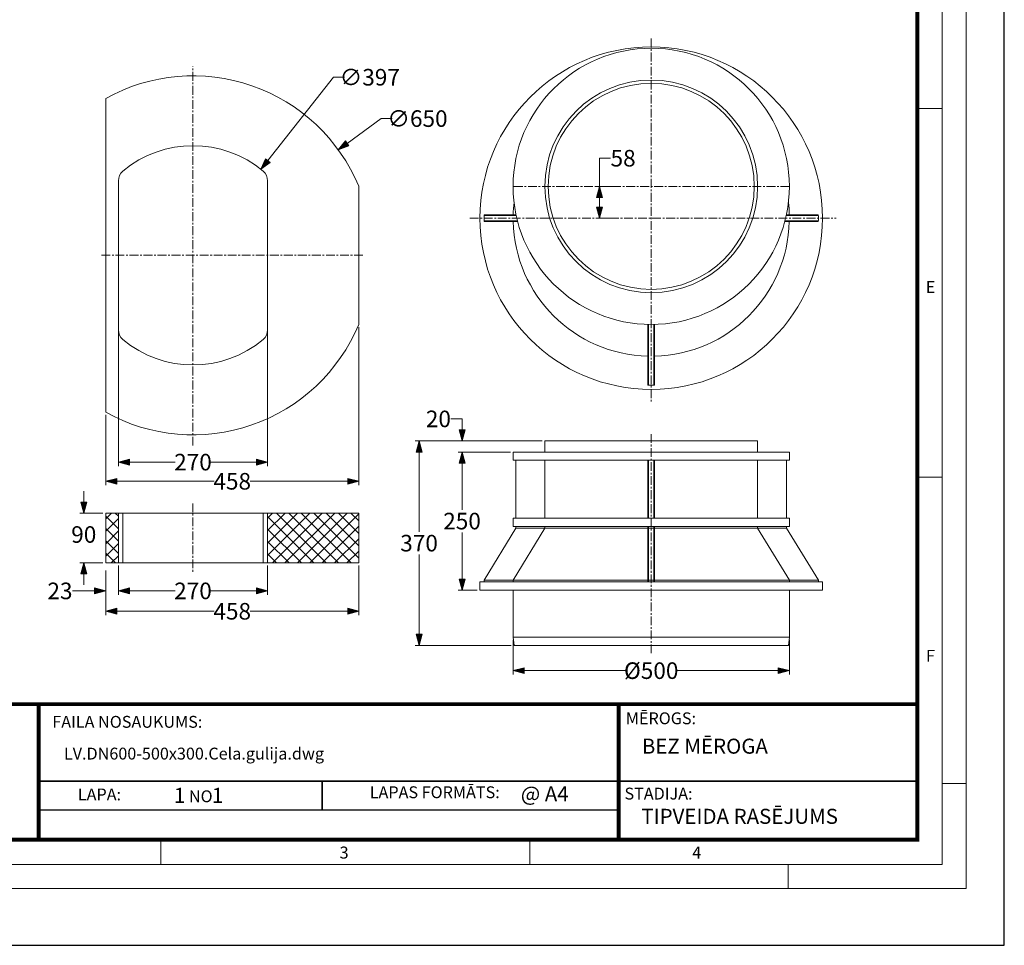
# Model space of a CAD drawing. Units: millimetres. Extents: x 0 to 3087, y 0 to 4366.
# Drawn here: x 1305 to 3087, y 0 to 1676 of the extents above; entities that cross this region are included whole.
import ezdxf

# ---------------------------------------------------------------- set-up
doc = ezdxf.new("R2010")
doc.units = ezdxf.units.MM
doc.linetypes.add('CENTER', pattern=[50.8, 31.75, -6.35, 6.35, -6.35])
doc.layers.get('0').update_dxf_attribs({"lineweight": 15})
doc.layers.get('Defpoints').update_dxf_attribs({"color": 72})
doc.layers.add('Defpoint', color=7, linetype='Continuous', plot=False)
doc.layers.add('EvoDimencion', color=109, linetype='Continuous', lineweight=0)
doc.layers.add('None', color=7, linetype='Continuous', lineweight=18)
doc.layers.add('EvoRamisA4', color=7, linetype='Continuous')
doc.styles.add('ARIAL', font='ARIAL.TTF')
doc.styles.add('EVO_N', font='ARIALN.TTF')
doc.styles.add('EVO_N_BOLD', font='ARIALN.TTF')
doc.dimstyles.new('EvoArialN-mm', dxfattribs={"dimtxt": 180, "dimasz": 130, "dimexe": 100, "dimexo": 5, "dimgap": 50, "dimtad": 0, "dimtih": 1, "dimtoh": 1, "dimdec": 0, "dimzin": 3, "dimtxsty": 'EVO_N', "dimblk": 'VW_FILLEDARROW', "dimcen": 0, "dimclrd": 256, "dimclre": 256, "dimclrt": 256, "dimadec": 0, "dimazin": 0, "dimtfac": 1, "dimtdec": 0, "dimtofl": 0, "dimtmove": 0, "dimatfit": 3, "dimldrblk": 'VW_FILLEDARROW', "dimfxl": 1, "dimfrac": 2, "dimtolj": 1, "dimtzin": 3, "dimlwd": -1, "dimlwe": -1, "dimarcsym": 0})

# ---------------------------------------------------------------- blocks, each defined once
blk = doc.blocks.new('VW_FILLEDARROW')
at = {"linetype": 'ByBlock', "lineweight": 0}
blk.add_hatch(color=0, dxfattribs=at).paths.add_polyline_path([(-1, 0.268), (0, 0), (-1, -0.268)])
at = {"layer": 'None', "color": 0, "lineweight": 5}
blk.add_lwpolyline([(-1, 0.268), (0, 0), (-1, -0.268)], close=True, dxfattribs=at)
blk = doc.blocks.new('*D72')
at = {"layer": 'Defpoints', "color": 0}
for p in [(2354.4, 1373.9), (2388.5, 1373.9), (2388.5, 1316.4)]:
    blk.add_point(p, dxfattribs=at)
at = {"layer": 'EvoDimencion', "lineweight": 0}
for p, q in [((2374.4, 1424.9), (2354.4, 1424.9)), ((2354.4, 1424.9), (2354.4, 1373.9)), ((2383.5, 1373.9), (2347.4, 1373.9)), ((2354.4, 1336.4), (2354.4, 1353.9)), ((2383.5, 1316.4), (2347.4, 1316.4))]:
    blk.add_line(p, q, dxfattribs=at)
at = {"layer": 'EvoDimencion', "lineweight": 0, "xscale": 20, "yscale": 20, "zscale": 20}
for p, rotation in [((2354.4, 1373.9), 90), ((2354.4, 1316.4), 270)]:
    blk.add_blockref('VW_FILLEDARROW', p, dxfattribs=dict(at, rotation=rotation))
at = {"layer": 'EvoDimencion', "insert": (2397, 1424.9), "char_height": 30, "attachment_point": 5, "style": 'EVO_N'}
blk.add_mtext('\\A1;58', dxfattribs=at)
blk = doc.blocks.new('*D73')
at = {"layer": 'Defpoints', "color": 0}
for p in [(2255.4, 913), (2027.7, 543), (2199.7, 543)]:
    blk.add_point(p, dxfattribs=at)
at = {"layer": 'EvoDimencion', "lineweight": 0}
for p, q in [((2250.4, 913), (2020.7, 913)), ((2027.7, 893), (2027.7, 748.3)), ((2027.7, 563), (2027.7, 707.6)), ((2194.7, 543), (2020.7, 543))]:
    blk.add_line(p, q, dxfattribs=at)
at = {"layer": 'EvoDimencion', "lineweight": 0, "xscale": 20, "yscale": 20, "zscale": 20}
for p, rotation in [((2027.7, 913), 90), ((2027.7, 543), 270)]:
    blk.add_blockref('VW_FILLEDARROW', p, dxfattribs=dict(at, rotation=rotation))
at = {"layer": 'EvoDimencion', "insert": (2027.7, 728), "char_height": 30, "attachment_point": 5, "style": 'EVO_N'}
blk.add_mtext('\\A1;370', dxfattribs=at)
blk = doc.blocks.new('*D74')
at = {"layer": 'Defpoints', "color": 0}
for p in [(2105.5, 893), (2197.9, 893), (2137.9, 643)]:
    blk.add_point(p, dxfattribs=at)
at = {"layer": 'EvoDimencion', "lineweight": 0}
for p, q in [((2192.9, 893), (2098.5, 893)), ((2105.5, 873), (2105.5, 788.3)), ((2105.5, 663), (2105.5, 747.6)), ((2132.9, 643), (2098.5, 643))]:
    blk.add_line(p, q, dxfattribs=at)
at = {"layer": 'EvoDimencion', "lineweight": 0, "xscale": 20, "yscale": 20, "zscale": 20}
for p, rotation in [((2105.5, 893), 90), ((2105.5, 643), 270)]:
    blk.add_blockref('VW_FILLEDARROW', p, dxfattribs=dict(at, rotation=rotation))
at = {"layer": 'EvoDimencion', "insert": (2105.5, 768), "char_height": 30, "attachment_point": 5, "style": 'EVO_N'}
blk.add_mtext('\\A1;250', dxfattribs=at)
blk = doc.blocks.new('*D75')
at = {"layer": 'Defpoints', "color": 0}
for p in [(2105.5, 913), (2197.9, 913), (2197.9, 893)]:
    blk.add_point(p, dxfattribs=at)
at = {"layer": 'EvoDimencion', "lineweight": 0}
for p, q in [((2105.5, 953), (2085.5, 953)), ((2105.5, 933), (2105.5, 953)), ((2192.9, 913), (2098.5, 913)), ((2192.9, 893), (2098.5, 893)), ((2105.5, 873), (2105.5, 853))]:
    blk.add_line(p, q, dxfattribs=at)
at = {"layer": 'EvoDimencion', "lineweight": 0, "xscale": 20, "yscale": 20, "zscale": 20}
for p, rotation in [((2105.5, 913), 270), ((2105.5, 893), 90)]:
    blk.add_blockref('VW_FILLEDARROW', p, dxfattribs=dict(at, rotation=rotation))
at = {"layer": 'EvoDimencion', "insert": (2062.7, 953), "char_height": 30, "attachment_point": 5, "style": 'EVO_N'}
blk.add_mtext('\\A1;20', dxfattribs=at)
blk = doc.blocks.new('*D76')
at = {"layer": 'Defpoints', "color": 0}
for p in [(2197.9, 558), (2697.9, 558), (2697.9, 497.2)]:
    blk.add_point(p, dxfattribs=at)
at = {"layer": 'EvoDimencion', "lineweight": 0}
for p, q in [((2197.9, 553), (2197.9, 490.2)), ((2697.9, 553), (2697.9, 490.2)), ((2217.9, 497.2), (2402.4, 497.2)), ((2677.9, 497.2), (2493.3, 497.2))]:
    blk.add_line(p, q, dxfattribs=at)
at = {"layer": 'EvoDimencion', "lineweight": 0, "xscale": 20, "yscale": 20, "zscale": 20, "rotation": 180}
blk.add_blockref('VW_FILLEDARROW', (2197.9, 497.2), dxfattribs=at)
at = {"layer": 'EvoDimencion', "lineweight": 0, "xscale": 20, "yscale": 20, "zscale": 20}
blk.add_blockref('VW_FILLEDARROW', (2697.9, 497.2), dxfattribs=at)
at = {"layer": 'EvoDimencion', "insert": (2447.9, 497.2), "char_height": 30, "attachment_point": 5, "style": 'EVO_N'}
blk.add_mtext('\\A1;%%C500', dxfattribs=at)
blk = doc.blocks.new('*D94')
at = {"layer": 'Defpoints', "color": 0}
for p in [(1918.5, 1124.1), (1460.5, 965.1), (1918.5, 840)]:
    blk.add_point(p, dxfattribs=at)
at = {"layer": 'EvoDimencion', "lineweight": 0}
for p, q in [((1918.5, 1119.1), (1918.5, 833)), ((1460.5, 960.1), (1460.5, 833)), ((1480.5, 840), (1656.9, 840)), ((1898.5, 840), (1722.2, 840))]:
    blk.add_line(p, q, dxfattribs=at)
at = {"layer": 'EvoDimencion', "lineweight": 0, "xscale": 20, "yscale": 20, "zscale": 20, "rotation": 180}
blk.add_blockref('VW_FILLEDARROW', (1460.5, 840), dxfattribs=at)
at = {"layer": 'EvoDimencion', "lineweight": 0, "xscale": 20, "yscale": 20, "zscale": 20}
blk.add_blockref('VW_FILLEDARROW', (1918.5, 840), dxfattribs=at)
at = {"layer": 'EvoDimencion', "insert": (1689.5, 840), "char_height": 30, "attachment_point": 5, "style": 'EVO_N'}
blk.add_mtext('\\A1;458', dxfattribs=at)
blk = doc.blocks.new('*D95')
at = {"layer": 'Defpoints', "color": 0}
for p in [(1483.5, 1123.2), (1753.5, 1132.9), (1753.5, 874.7)]:
    blk.add_point(p, dxfattribs=at)
at = {"layer": 'EvoDimencion', "lineweight": 0}
for p, q in [((1753.5, 1127.9), (1753.5, 867.7)), ((1483.5, 1118.2), (1483.5, 867.7)), ((1503.5, 874.7), (1586.2, 874.7)), ((1733.5, 874.7), (1650.9, 874.7))]:
    blk.add_line(p, q, dxfattribs=at)
at = {"layer": 'EvoDimencion', "lineweight": 0, "xscale": 20, "yscale": 20, "zscale": 20, "rotation": 180}
blk.add_blockref('VW_FILLEDARROW', (1483.5, 874.7), dxfattribs=at)
at = {"layer": 'EvoDimencion', "lineweight": 0, "xscale": 20, "yscale": 20, "zscale": 20}
blk.add_blockref('VW_FILLEDARROW', (1753.5, 874.7), dxfattribs=at)
at = {"layer": 'EvoDimencion', "insert": (1618.5, 874.7), "char_height": 30, "attachment_point": 5, "style": 'EVO_N'}
blk.add_mtext('\\A1;270', dxfattribs=at)
blk = doc.blocks.new('*D96')
at = {"layer": 'Defpoints', "color": 0}
for p in [(1741.5, 1404.9), (1495.6, 1093.3)]:
    blk.add_point(p, dxfattribs=at)
at = {"layer": 'EvoDimencion', "lineweight": 0}
for p, q in [((1873, 1571.5), (1753.9, 1420.6)), ((1893, 1571.5), (1873, 1571.5))]:
    blk.add_line(p, q, dxfattribs=at)
at = {"layer": 'EvoDimencion', "lineweight": 0, "xscale": 20, "yscale": 20, "zscale": 20, "rotation": 231.7137020296673}
blk.add_blockref('VW_FILLEDARROW', (1741.5, 1404.9), dxfattribs=at)
at = {"layer": 'EvoDimencion', "insert": (1938.5, 1571.5), "char_height": 30, "attachment_point": 5, "style": 'EVO_N'}
blk.add_mtext('\\A1;∅397', dxfattribs=at)
blk = doc.blocks.new('*D97')
at = {"layer": 'Defpoints', "color": 0}
for p in [(1460.5, 681.9), (1918.5, 692.3), (1918.5, 604.7)]:
    blk.add_point(p, dxfattribs=at)
at = {"layer": 'EvoDimencion', "lineweight": 0}
for p, q in [((1918.5, 687.3), (1918.5, 597.7)), ((1460.5, 676.9), (1460.5, 597.7)), ((1480.5, 604.7), (1656.9, 604.7)), ((1898.5, 604.7), (1722.2, 604.7))]:
    blk.add_line(p, q, dxfattribs=at)
at = {"layer": 'EvoDimencion', "lineweight": 0, "xscale": 20, "yscale": 20, "zscale": 20, "rotation": 180}
blk.add_blockref('VW_FILLEDARROW', (1460.5, 604.7), dxfattribs=at)
at = {"layer": 'EvoDimencion', "lineweight": 0, "xscale": 20, "yscale": 20, "zscale": 20}
blk.add_blockref('VW_FILLEDARROW', (1918.5, 604.7), dxfattribs=at)
at = {"layer": 'EvoDimencion', "insert": (1689.5, 604.7), "char_height": 30, "attachment_point": 5, "style": 'EVO_N'}
blk.add_mtext('\\A1;458', dxfattribs=at)
blk = doc.blocks.new('*D98')
at = {"layer": 'Defpoints', "color": 0}
for p in [(1460.5, 683.8), (1483.5, 692.3), (1460.5, 641.6)]:
    blk.add_point(p, dxfattribs=at)
at = {"layer": 'EvoDimencion', "lineweight": 0}
for p, q in [((1460.5, 678.8), (1460.5, 634.6)), ((1483.5, 687.3), (1483.5, 634.6)), ((1400.5, 641.6), (1420.5, 641.6)), ((1420.5, 641.6), (1440.5, 641.6)), ((1503.5, 641.6), (1523.5, 641.6))]:
    blk.add_line(p, q, dxfattribs=at)
at = {"layer": 'EvoDimencion', "lineweight": 0, "xscale": 20, "yscale": 20, "zscale": 20}
blk.add_blockref('VW_FILLEDARROW', (1460.5, 641.6), dxfattribs=at)
at = {"layer": 'EvoDimencion', "lineweight": 0, "xscale": 20, "yscale": 20, "zscale": 20, "rotation": 180}
blk.add_blockref('VW_FILLEDARROW', (1483.5, 641.6), dxfattribs=at)
at = {"layer": 'EvoDimencion', "insert": (1377.7, 641.6), "char_height": 30, "attachment_point": 5, "style": 'EVO_N'}
blk.add_mtext('\\A1;23', dxfattribs=at)
blk = doc.blocks.new('*D99')
at = {"layer": 'Defpoints', "color": 0}
for p in [(1483.5, 692.3), (1753.5, 692.3), (1753.5, 641.6)]:
    blk.add_point(p, dxfattribs=at)
at = {"layer": 'EvoDimencion', "lineweight": 0}
for p, q in [((1483.5, 687.3), (1483.5, 634.6)), ((1753.5, 687.3), (1753.5, 634.6)), ((1503.5, 641.6), (1586.2, 641.6)), ((1733.5, 641.6), (1650.9, 641.6))]:
    blk.add_line(p, q, dxfattribs=at)
at = {"layer": 'EvoDimencion', "lineweight": 0, "xscale": 20, "yscale": 20, "zscale": 20, "rotation": 180}
blk.add_blockref('VW_FILLEDARROW', (1483.5, 641.6), dxfattribs=at)
at = {"layer": 'EvoDimencion', "lineweight": 0, "xscale": 20, "yscale": 20, "zscale": 20}
blk.add_blockref('VW_FILLEDARROW', (1753.5, 641.6), dxfattribs=at)
at = {"layer": 'EvoDimencion', "insert": (1618.5, 641.6), "char_height": 30, "attachment_point": 5, "style": 'EVO_N'}
blk.add_mtext('\\A1;270', dxfattribs=at)
blk = doc.blocks.new('*D100')
at = {"layer": 'Defpoints', "color": 0}
for p in [(1460.5, 782.3), (1420.8, 692.3), (1460.5, 692.3)]:
    blk.add_point(p, dxfattribs=at)
at = {"layer": 'EvoDimencion', "lineweight": 0}
for p, q in [((1420.8, 802.3), (1420.8, 822.3)), ((1455.5, 782.3), (1413.8, 782.3)), ((1455.5, 692.3), (1413.8, 692.3)), ((1420.8, 672.3), (1420.8, 652.3))]:
    blk.add_line(p, q, dxfattribs=at)
at = {"layer": 'EvoDimencion', "lineweight": 0, "xscale": 20, "yscale": 20, "zscale": 20}
for p, rotation in [((1420.8, 782.3), 270), ((1420.8, 692.3), 90)]:
    blk.add_blockref('VW_FILLEDARROW', p, dxfattribs=dict(at, rotation=rotation))
at = {"layer": 'EvoDimencion', "insert": (1420.8, 743.7), "char_height": 30, "attachment_point": 5, "style": 'EVO_N'}
blk.add_mtext('\\A1;90', dxfattribs=at)
blk = doc.blocks.new('*D110')
at = {"layer": 'Defpoints', "color": 0}
for p in [(1881.5, 1440.1), (1355.6, 1058.1)]:
    blk.add_point(p, dxfattribs=at)
at = {"layer": 'EvoDimencion', "lineweight": 0}
for p, q in [((1959.3, 1496.6), (1897.7, 1451.8)), ((1979.3, 1496.6), (1959.3, 1496.6))]:
    blk.add_line(p, q, dxfattribs=at)
at = {"layer": 'EvoDimencion', "lineweight": 0, "xscale": 20, "yscale": 20, "zscale": 20, "rotation": 215.9963424376509}
blk.add_blockref('VW_FILLEDARROW', (1881.5, 1440.1), dxfattribs=at)
at = {"layer": 'EvoDimencion', "insert": (2024.8, 1496.6), "char_height": 30, "attachment_point": 5, "style": 'EVO_N'}
blk.add_mtext('\\A1;∅650', dxfattribs=at)

msp = doc.modelspace()

# ---------------------------------------------------------------- hatches: boundary and pattern name
at = {"true_color": 0x757500}
h = msp.add_hatch(dxfattribs=at)
h.set_pattern_fill('ANSI37', color=56, scale=5)
h.set_pattern_definition([(45, (396.675, 0), (-11.22532, 11.22532), []), (135, (396.675, 0), (-11.22532, -11.22532), [])])
h.paths.add_polyline_path([(1918.5, 692.3), (1918.5, 782.3), (1753.5, 782.3), (1753.5, 692.3)])
h.paths.add_polyline_path([(1483.5, 692.3), (1483.5, 782.3), (1460.5, 782.3), (1460.5, 692.3)])

# ---------------------------------------------------------------- linework, layer by layer
at = {"color": 1, "linetype": 'CENTER', "ltscale": 0.5}
for p, q in [((2447.9, 1641.4), (2447.9, 983.5)), ((1618.5, 904.8), (1618.5, 1590.9)), ((2698, 1373.9), (2197.8, 1373.9)), ((2119.5, 1316.4), (2782.5, 1316.4)), ((1452.9, 1249.1), (1926.4, 1249.1)), ((2447.9, 925.4), (2447.9, 528.8)), ((1618.5, 800.1), (1618.5, 676.4))]:
    msp.add_line(p, q, dxfattribs=at)
for p, q in [((1460.5, 965.1), (1460.5, 1533.1)), ((1483.5, 1114.1), (1483.5, 1384.1)), ((1753.5, 1114.1), (1753.5, 1384.1)), ((1918.5, 1124.1), (1918.5, 1374.1)), ((1460.5, 782.3), (1918.5, 782.3)), ((1460.5, 692.3), (1460.5, 782.3)), ((1483.5, 782.3), (1483.5, 692.3)), ((1491.4, 782.3), (1491.4, 692.3)), ((1745.7, 782.3), (1745.7, 692.3)), ((1753.5, 782.3), (1753.5, 692.3)), ((1918.5, 782.3), (1918.5, 692.3)), ((1460.5, 692.3), (1918.5, 692.3))]:
    msp.add_line(p, q)
at = {"color": 5}
for p, q in [((2203.5, 1321.4), (2145.4, 1321.4)), ((2203.3, 1322.4), (2145.5, 1322.4)), ((2692.3, 1321.4), (2750.4, 1321.4)), ((2692.5, 1322.4), (2750.3, 1322.4)), ((2205.8, 1311.4), (2145.4, 1311.4)), ((2206.1, 1310.4), (2145.5, 1310.4)), ((2689.7, 1310.4), (2750.3, 1310.4)), ((2690, 1311.4), (2750.4, 1311.4)), ((2441.9, 1123.9), (2441.9, 1013.9)), ((2442.9, 1123.9), (2442.9, 1013.9)), ((2452.9, 1123.9), (2452.9, 1013.9)), ((2453.9, 1123.9), (2453.9, 1013.9)), ((2640.4, 913), (2255.4, 913)), ((2255.4, 913), (2255.4, 893)), ((2640.4, 913), (2640.4, 893)), ((2255.4, 893), (2197.9, 893)), ((2197.9, 893), (2197.9, 878)), ((2255.4, 893), (2640.4, 893)), ((2697.9, 893), (2640.4, 893)), ((2697.9, 893), (2697.9, 878)), ((2255.4, 878), (2197.9, 878)), ((2202.9, 773), (2202.9, 878)), ((2255.4, 878), (2255.4, 773)), ((2640.4, 878), (2255.4, 878)), ((2441.9, 878), (2441.9, 773)), ((2442.9, 773), (2442.9, 878)), ((2452.9, 773), (2452.9, 878)), ((2453.9, 878), (2453.9, 773)), ((2640.4, 878), (2640.4, 773)), ((2697.9, 878), (2640.4, 878)), ((2692.9, 773), (2692.9, 878)), ((2197.9, 773), (2197.9, 758)), ((2255.4, 773), (2197.9, 773)), ((2640.4, 773), (2255.4, 773)), ((2697.9, 773), (2640.4, 773)), ((2697.9, 773), (2697.9, 758)), ((2145.4, 661), (2202.9, 755)), ((2255.4, 758), (2197.9, 758)), ((2255.4, 755), (2197.9, 661)), ((2202.9, 758), (2202.9, 755)), ((2255.4, 755), (2202.9, 755)), ((2640.4, 758), (2255.4, 758)), ((2255.4, 755), (2255.4, 758)), ((2640.4, 755), (2255.4, 755)), ((2441.9, 758), (2441.9, 658)), ((2442.9, 758), (2442.9, 658)), ((2452.9, 758), (2452.9, 658)), ((2453.9, 758), (2453.9, 658)), ((2697.9, 758), (2640.4, 758)), ((2640.4, 758), (2640.4, 755)), ((2692.9, 755), (2640.4, 755)), ((2640.4, 755), (2697.9, 661)), ((2692.9, 758), (2692.9, 755)), ((2692.9, 755), (2750.4, 661)), ((2145.4, 661), (2145.4, 658)), ((2197.9, 661), (2145.4, 661)), ((2697.9, 661), (2197.9, 661)), ((2197.9, 661), (2197.9, 658)), ((2255.4, 661), (2202.9, 661)), ((2697.9, 658), (2697.9, 661)), ((2750.4, 661), (2697.9, 661)), ((2750.4, 661), (2750.4, 658)), ((2197.9, 658), (2137.9, 658)), ((2137.9, 658), (2137.9, 643)), ((2197.9, 643), (2137.9, 643)), ((2697.9, 658), (2197.9, 658)), ((2197.9, 643), (2197.9, 558)), ((2697.9, 643), (2197.9, 643)), ((2757.9, 658), (2697.9, 658)), ((2697.9, 643), (2697.9, 558)), ((2757.9, 643), (2697.9, 643)), ((2757.9, 658), (2757.9, 643)), ((2199.7, 543), (2197.9, 558)), ((2697.9, 558), (2197.9, 558)), ((2696.1, 543), (2697.9, 558)), ((2203.9, 543), (2199.7, 543)), ((2691.9, 543), (2203.9, 543)), ((2691.9, 543), (2696.1, 543))]:
    msp.add_line(p, q, dxfattribs=at)
for centre, radius in [((2447.9, 1316.4), 310), ((2447.9, 1373.9), 250), ((2447.9, 1373.9), 192.5), ((2447.9, 1373.9), 186.5)]:
    msp.add_circle(centre, radius, dxfattribs=at)
for centre, radius, start, end in [((1618.5, 1249.1), 325, 22.6199, 119.0881), ((1618.5, 1249.1), 198.5, 50.1783, 129.8217), ((1506.9, 1384), 23.3, 131.4824, 179.9247), ((1730.2, 1384), 23.3, 0.0753, 48.5176), ((1618.5, 1249.1), 325, 240.9119, 337.3801), ((1506.9, 1114.1), 23.3, 180.0753, 228.5176), ((1730.2, 1114.1), 23.3, 311.4824, 359.9247), ((1618.5, 1249.1), 198.5, 230.1783, 309.8217)]:
    msp.add_arc(centre, radius, start, end)
for radius, start, end in [(250, 173.3964, 178.6248), (250, 1.3752, 6.6036), (302.5, 178.8635, 181.1365), (302.5, 358.8635, 1.1365), (250, 181.3752, 268.6248), (250, 271.3752, 358.6248), (302.5, 268.8635, 271.1365)]:
    msp.add_arc((2447.9, 1316.4), radius, start, end, dxfattribs=at)
at = {"layer": 'Defpoint', "color": 3}
msp.add_lwpolyline([(0, 4365.9), (0, 0), (3087, 0), (3087, 4365.9)], close=True, dxfattribs=at)
at = {"layer": 'EvoRamisA4', "color": 7, "linetype": 'Continuous', "lineweight": 5}
for p, q in [((2974.8, 1515.1), (2929.5, 1515.1)), ((2974.8, 847.2), (2931.7, 847.2)), ((3017.9, 293.2), (2974.8, 293.2)), ((2228.2, 189.1), (2228.2, 146)), ((2695.7, 146), (2695.7, 102.9))]:
    msp.add_line(p, q, dxfattribs=at)
at = {"layer": 'EvoRamisA4', "color": 7, "linetype": 'Continuous', "lineweight": 20}
msp.add_line((1560.3, 191.2), (1560.3, 146), dxfattribs=at)
at = {"layer": 'EvoRamisA4', "color": 7, "linetype": 'Continuous', "lineweight": 18, "flags": 128}
for points in [[(102.9, 102.9), (3017.9, 102.9), (3017.9, 4263), (102.9, 4263)], [(146, 146), (2974.8, 146), (2974.8, 4219.9), (146, 4219.9)]]:
    msp.add_lwpolyline(points, close=True, dxfattribs=at)
at = {"layer": 'EvoRamisA4', "color": 7, "lineweight": 30, "const_width": 7.06}
msp.add_lwpolyline([(191.2, 191.2), (2929.5, 191.2), (2929.5, 4174.7), (191.2, 4174.7)], close=True, dxfattribs=at)
at = {"layer": 'EvoRamisA4', "color": 7, "lineweight": 50, "const_width": 7.06}
msp.add_lwpolyline([(191.2, 436.6), (2929.5, 436.6), (2929.5, 191.2), (191.2, 191.2)], close=True, dxfattribs=at)
at = {"layer": 'EvoRamisA4', "color": 7, "lineweight": 30, "const_width": 7.06}
for points in [[(1339.2, 191.2), (1339.2, 436.6)], [(2389, 191.2), (2389, 436.6)]]:
    msp.add_lwpolyline(points, dxfattribs=at)
at = {"layer": 'EvoRamisA4', "color": 7, "const_width": 2.82}
for points in [[(1339.2, 297.2), (2929.5, 297.2)], [(1852.3, 297.2), (1852.3, 244.9)]]:
    msp.add_lwpolyline(points, dxfattribs=at)
at = {"layer": 'EvoRamisA4', "color": 7, "lineweight": 25, "const_width": 2.82}
msp.add_lwpolyline([(1339.2, 244.9), (2389, 244.9)], dxfattribs=at)

# ---------------------------------------------------------------- texts
at = {"layer": 'EvoRamisA4', "color": 7, "char_height": 21.7, "attachment_point": 2, "line_spacing_factor": 0.962448, "style": 'ARIAL'}
for s, insert in [('E', (2953.4, 1202.8)), ('F', (2953.4, 534.9)), ('3', (1892, 178.7)), ('4', (2530.4, 178.7))]:
    msp.add_mtext(s, dxfattribs=dict(at, insert=insert))
at = {"layer": 'EvoRamisA4', "color": 7, "lineweight": 0, "insert": (1363.9, 415.3), "char_height": 21.469, "width": 297.477, "attachment_point": 1, "style": 'EVO_N'}
msp.add_mtext('FAILA NOSAUKUMS:', dxfattribs=at)
at = {"layer": 'EvoRamisA4', "color": 7, "lineweight": 0, "attachment_point": 1, "style": 'EVO_N'}
for s, insert, char_height in [('MĒROGS:', (2401.9, 421.7), 21.47), ('LAPAS FORMĀTS:', (1938.4, 287.8), 21.469), ('LAPA:', (1410.1, 283.8), 21.47)]:
    msp.add_mtext(s, dxfattribs=dict(at, insert=insert, char_height=char_height))
at = {"layer": 'EvoRamisA4', "color": 109, "lineweight": 0, "attachment_point": 1, "style": 'EVO_N'}
for s, insert, char_height in [('BEZ MĒROGA', (2431, 374.1), 27.19), ('TIPVEIDA RASĒJUMS', (2430, 247.1), 27.194)]:
    msp.add_mtext(s, dxfattribs=dict(at, insert=insert, char_height=char_height))
at = {"layer": 'EvoRamisA4', "color": 109, "attachment_point": 1}
for s, insert, char_height, style in [('LV.DN600-500x300.Cela.gulija.dwg', (1384.9, 357.8), 21.469, 'EVO_N'), ('@ A4', (2211.9, 287.8), 27.19, 'EVO_N_BOLD'), ('1', (1584, 285.1), 27.2, 'EVO_N_BOLD'), ('\\fArial Narrow|b0|i0|c186|p34;\\H0.789474x;NO', (1611.1, 280.5), 27.194, 'EVO_N_BOLD'), ('1', (1652.8, 285.1), 27.2, 'EVO_N_BOLD')]:
    msp.add_mtext(s, dxfattribs=dict(at, insert=insert, char_height=char_height, style=style))
at = {"layer": 'EvoRamisA4', "lineweight": 0, "insert": (2399.5, 285.4), "char_height": 21.47, "width": 159.225, "attachment_point": 1, "style": 'EVO_N'}
msp.add_mtext('STADIJA:', dxfattribs=at)

# ---------------------------------------------------------------- dimensions: what is measured, and where the dimension line sits
at = {"layer": 'EvoDimencion'}
for p1, p2, picture, middle in [((1495.6, 1093.3), (1741.5, 1404.9), '*D96', (1873, 1571.5)), ((1355.6, 1058.1), (1881.5, 1440.1), '*D110', (1959.3, 1496.6))]:
    dim = msp.add_diameter_dim_2p(p1=p1, p2=p2, dimstyle='EvoArialN-mm', override={"dimtxt": 30, "dimasz": 20, "dimexe": 7, "dimgap": 5, "dimblk": 'VW_FILLEDARROW', "dimlwd": 0, "dimlwe": 0}, dxfattribs=at)
    dim.commit()
    dim.dimension.update_dxf_attribs({"geometry": picture, "text_midpoint": middle, "dimtype": 163})
for base, p1, p2, picture, middle in [((2354.3944927, 1373.8623326), (2388.4515365, 1316.3623326), (2388.4515365, 1373.8623326), '*D72', (2397.0445609, 1424.8739494)), ((1420.8, 692.3), (1460.5, 782.3), (1460.5, 692.3), '*D100', (1420.8, 743.7))]:
    dim = msp.add_linear_dim(base=base, p1=p1, p2=p2, angle=90, dimstyle='EvoArialN-mm', override={"dimtxt": 30, "dimasz": 20, "dimexe": 7, "dimgap": 5, "dimblk": 'VW_FILLEDARROW', "dimlwd": 0, "dimlwe": 0}, dxfattribs=at)
    dim.commit()
    dim.dimension.update_dxf_attribs({"geometry": picture, "text_midpoint": middle, "dimtype": 160})
for base, p1, p2, picture, middle in [((1918.5, 840), (1460.5, 965.1), (1918.5, 1124.1), '*D94', (1689.5, 840)), ((1753.5, 874.7), (1483.5, 1123.2), (1753.5, 1132.9), '*D95', (1618.5, 874.7)), ((1918.5, 604.7), (1460.5, 681.9), (1918.5, 692.3), '*D97', (1689.5, 604.7)), ((1753.5, 641.6), (1483.5, 692.3), (1753.5, 692.3), '*D99', (1618.5, 641.6))]:
    dim = msp.add_linear_dim(base=base, p1=p1, p2=p2, dimstyle='EvoArialN-mm', override={"dimtxt": 30, "dimasz": 20, "dimexe": 7, "dimgap": 5, "dimblk": 'VW_FILLEDARROW', "dimlwd": 0, "dimlwe": 0}, dxfattribs=at)
    dim.commit()
    dim.dimension.update_dxf_attribs({"geometry": picture, "text_midpoint": middle})
for base, p1, p2, picture, middle in [((2105.5, 913), (2197.9, 893), (2197.9, 913), '*D75', (2062.7, 953)), ((2027.7, 543), (2255.4, 913), (2199.7, 543), '*D73', (2027.7, 728)), ((2105.5, 893), (2137.9, 643), (2197.9, 893), '*D74', (2105.5, 768))]:
    dim = msp.add_linear_dim(base=base, p1=p1, p2=p2, angle=90, dimstyle='EvoArialN-mm', override={"dimtxt": 30, "dimasz": 20, "dimexe": 7, "dimgap": 5, "dimblk": 'VW_FILLEDARROW', "dimlwd": 0, "dimlwe": 0}, dxfattribs=at)
    dim.commit()
    dim.dimension.update_dxf_attribs({"geometry": picture, "text_midpoint": middle})
dim = msp.add_linear_dim(base=(1460.5, 641.6), p1=(1483.5, 692.3), p2=(1460.5, 683.8), dimstyle='EvoArialN-mm', override={"dimtxt": 30, "dimasz": 20, "dimexe": 7, "dimgap": 5, "dimblk": 'VW_FILLEDARROW', "dimlwd": 0, "dimlwe": 0}, dxfattribs=at)
dim.commit()
dim.dimension.update_dxf_attribs({"geometry": '*D98', "text_midpoint": (1377.7, 641.6), "dimtype": 160})
dim = msp.add_linear_dim(base=(2697.9, 497.2), p1=(2197.9, 558), p2=(2697.9, 558), text='%%C<>', dimstyle='EvoArialN-mm', override={"dimtxt": 30, "dimasz": 20, "dimexe": 7, "dimgap": 5, "dimblk": 'VW_FILLEDARROW', "dimlwd": 0, "dimlwe": 0}, dxfattribs=at)
dim.commit()
dim.dimension.update_dxf_attribs({"geometry": '*D76', "text_midpoint": (2447.9, 497.2)})

doc.saveas('drawing.dxf')
